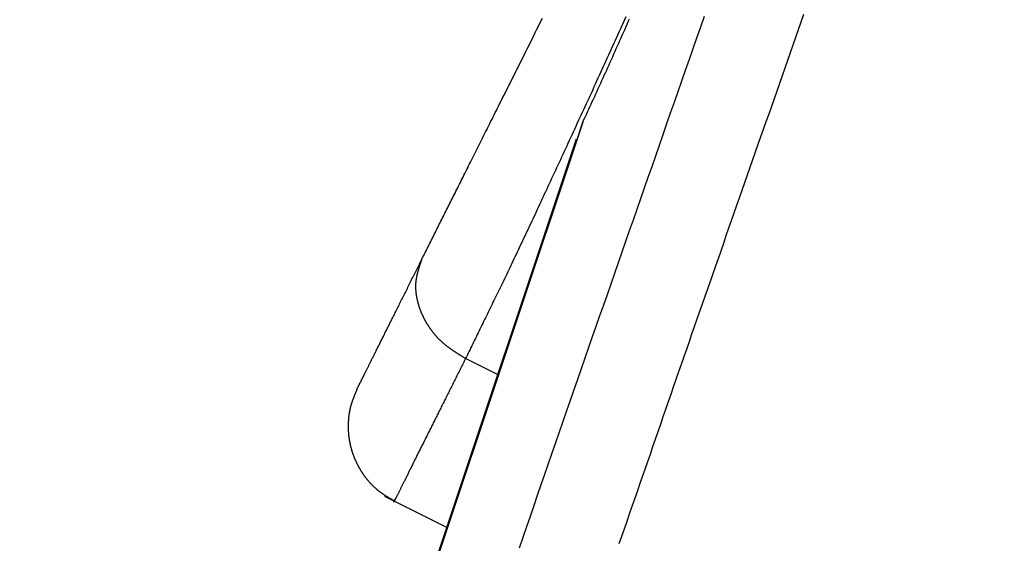
# Model space of a CAD drawing. Extents: x -1151 to -311, y -514 to 674.
# Drawn here: x -792 to -786, y 248 to 251 of the extents above; entities that cross this region are included whole.
import ezdxf

# ---------------------------------------------------------------- set-up
doc = ezdxf.new("R2010")
doc.units = 0
doc.header["$PDSIZE"] = -1
doc.layers.get('0').update_dxf_attribs({"linetype": 'CONTINUOUS'})
doc.layers.get('DEFPOINTS').update_dxf_attribs({"linetype": 'CONTINUOUS'})
doc.layers.add('寸法', color=3, linetype='CONTINUOUS')
doc.layers.add('細線', color=7, linetype='CONTINUOUS')
doc.styles.add('JAPANESE', font='romans.shx', dxfattribs={"bigfont": 'bigfont.shx'})
doc.dimstyles.get("Standard").update_dxf_attribs({"dimtxt": 2.5, "dimasz": 2.5, "dimexe": 1.25, "dimexo": 0.625, "dimtad": 1, "dimcen": 2.5, "dimazin": 3, "dimtfac": 1, "dimtmove": 0, "dimatfit": 3})

# ---------------------------------------------------------------- blocks, each defined once
blk = doc.blocks.new('_OPEN30')
at = {"color": 0, "linetype": 'BYBLOCK'}
for p, q in [((-1, 0.26795), (0, 0)), ((0, 0), (-1, -0.26795)), ((0, 0), (-1, 0))]:
    blk.add_line(p, q, dxfattribs=at)
blk = doc.blocks.new('*U18')
at = {"layer": '寸法', "color": 0, "style": 'JAPANESE'}
blk.add_text('140', height=10, dxfattribs=at).set_placement((-777.916, 102.4883))
blk = doc.blocks.new('_D')
at = {"layer": 'DEFPOINTS', "color": 0}
for p in [(-690.9193, 277.7095), (-830.9127, 125.9137), (-830.9127, 100.4883)]:
    blk.add_point(p, dxfattribs=at)
at = {"layer": '寸法', "color": 0}
for p, q in [((-690.9193, 267.7095), (-690.9193, 100.4883)), ((-830.9127, 115.9137), (-830.9127, 100.4883)), ((-700.9193, 100.4883), (-820.9127, 100.4883))]:
    blk.add_line(p, q, dxfattribs=at)
at = {"layer": '寸法', "color": 0, "xscale": 10, "yscale": 10, "zscale": 10, "rotation": 180}
blk.add_blockref('_OPEN30', (-830.9127, 100.4883), dxfattribs=at)
at = {"layer": '寸法', "color": 0, "xscale": 10, "yscale": 10, "zscale": 10}
blk.add_blockref('_OPEN30', (-690.9193, 100.4883), dxfattribs=at)
at = {"layer": '細線'}
blk.add_blockref('*U18', (0, 0), dxfattribs=at)
blk = doc.blocks.new('*U20')
at = {"layer": '寸法', "color": 0, "style": 'JAPANESE'}
blk.add_text('160', height=10, rotation=90, dxfattribs=at).set_placement((-655.047, 192.7731))
blk = doc.blocks.new('_D_1')
at = {"layer": 'DEFPOINTS', "color": 0}
for p in [(-690.9193, 288.8446), (-803.3374, 128.7016), (-653.047, 128.7016)]:
    blk.add_point(p, dxfattribs=at)
at = {"layer": '寸法', "color": 0}
for p, q in [((-680.9193, 288.8446), (-653.047, 288.8446)), ((-653.047, 278.8446), (-653.047, 138.7016)), ((-793.3374, 128.7016), (-653.047, 128.7016))]:
    blk.add_line(p, q, dxfattribs=at)
at = {"layer": '寸法', "color": 0, "xscale": 10, "yscale": 10, "zscale": 10}
for p, rotation in [((-653.047, 288.8446), 90), ((-653.047, 128.7016), 270)]:
    blk.add_blockref('_OPEN30', p, dxfattribs=dict(at, rotation=rotation))
at = {"layer": '細線'}
blk.add_blockref('*U20', (0, 0), dxfattribs=at)
blk = doc.blocks.new('*U21')
at = {"layer": '寸法', "color": 0, "style": 'JAPANESE'}
blk.add_text('270', height=10, rotation=90, dxfattribs=at).set_placement((-627.5641, 248.6381))
blk = doc.blocks.new('_D_2')
at = {"layer": 'DEFPOINTS', "color": 0}
for p in [(-753.2638, 399.146), (-803.3374, 128.7016), (-625.5641, 128.7016)]:
    blk.add_point(p, dxfattribs=at)
at = {"layer": '寸法', "color": 0}
for p, q in [((-743.2638, 399.146), (-625.5641, 399.146)), ((-625.5641, 389.146), (-625.5641, 138.7016)), ((-793.3374, 128.7016), (-625.5641, 128.7016))]:
    blk.add_line(p, q, dxfattribs=at)
at = {"layer": '寸法', "color": 0, "xscale": 10, "yscale": 10, "zscale": 10}
for p, rotation in [((-625.5641, 399.146), 90), ((-625.5641, 128.7016), 270)]:
    blk.add_blockref('_OPEN30', p, dxfattribs=dict(at, rotation=rotation))
at = {"layer": '細線'}
blk.add_blockref('*U21', (0, 0), dxfattribs=at)
blk = doc.blocks.new('*U19')
at = {"layer": '寸法', "color": 0, "style": 'JAPANESE'}
blk.add_text('179', height=10, dxfattribs=at).set_placement((-785.75, 418.3782))
blk = doc.blocks.new('_D_6')
at = {"layer": 'DEFPOINTS', "color": 0}
for p in [(-858.4881, 416.3782), (-679.4881, 325.4516), (-858.4881, 130.4176)]:
    blk.add_point(p, dxfattribs=at)
at = {"layer": '寸法', "color": 0}
for p, q in [((-858.4881, 140.4176), (-858.4881, 416.3782)), ((-689.4881, 416.3782), (-848.4881, 416.3782)), ((-679.4881, 335.4516), (-679.4881, 416.3782))]:
    blk.add_line(p, q, dxfattribs=at)
at = {"layer": '寸法', "color": 0, "xscale": 10, "yscale": 10, "zscale": 10, "rotation": 180}
blk.add_blockref('_OPEN30', (-858.4881, 416.3782), dxfattribs=at)
at = {"layer": '寸法', "color": 0, "xscale": 10, "yscale": 10, "zscale": 10}
blk.add_blockref('_OPEN30', (-679.4881, 416.3782), dxfattribs=at)
at = {"layer": '細線'}
blk.add_blockref('*U19', (0, 0), dxfattribs=at)

msp = doc.modelspace()

# ---------------------------------------------------------------- linework, layer by layer
at = {"layer": '細線', "linetype": 'CONTINUOUS'}
for p, q in [((-788.6518, 250.6355), (-790.3187, 245.6345)), ((-788.6864, 250.5307), (-788.6518, 250.6355)), ((-788.6926, 250.5328), (-790.3275, 245.628)), ((-789.1639, 249.1189), (-789.3562, 249.2151)), ((-789.8435, 248.3884), (-789.4697, 248.2014))]:
    msp.add_line(p, q, dxfattribs=at)
at = {"layer": '細線'}
for points in [[(-789.616, 249.816, 0), (-789.612, 249.826, 0), (-789.607, 249.835, 0), (-789.602, 249.844, 0), (-789.598, 249.853, 0), (-789.593, 249.862, 0), (-789.588, 249.872, 0), (-789.584, 249.881, 0), (-789.579, 249.89, 0), (-789.575, 249.899, 0), (-789.57, 249.909, 0), (-789.565, 249.918, 0), (-789.561, 249.927, 0), (-789.556, 249.937, 0), (-789.551, 249.946, 0), (-789.547, 249.955, 0), (-789.542, 249.965, 0), (-789.537, 249.974, 0), (-789.533, 249.984, 0), (-789.528, 249.993, 0), (-789.523, 250.003, 0), (-789.518, 250.012, 0), (-789.514, 250.022, 0), (-789.509, 250.031, 0), (-789.504, 250.041, 0), (-789.499, 250.05, 0), (-789.494, 250.06, 0), (-789.489, 250.07, 0), (-789.485, 250.08, 0), (-789.48, 250.089, 0), (-789.475, 250.099, 0), (-789.47, 250.109, 0), (-789.465, 250.119, 0), (-789.46, 250.129, 0), (-789.455, 250.139, 0), (-789.45, 250.149, 0), (-789.445, 250.159, 0), (-789.44, 250.169, 0), (-789.435, 250.179, 0), (-789.43, 250.19, 0), (-789.424, 250.2, 0), (-789.419, 250.21, 0), (-789.414, 250.221, 0), (-789.409, 250.231, 0), (-789.403, 250.242, 0), (-789.398, 250.252, 0), (-789.393, 250.263, 0), (-789.387, 250.274, 0), (-789.382, 250.285, 0), (-789.377, 250.295, 0), (-789.371, 250.306, 0), (-789.366, 250.317, 0), (-789.36, 250.328, 0), (-789.355, 250.34, 0), (-789.349, 250.351, 0), (-789.343, 250.362, 0), (-789.338, 250.373, 0), (-789.332, 250.385, 0), (-789.326, 250.396, 0), (-789.32, 250.408, 0), (-789.314, 250.42, 0), (-789.309, 250.431, 0), (-789.303, 250.443, 0), (-789.297, 250.455, 0), (-789.291, 250.467, 0), (-789.285, 250.479, 0), (-789.279, 250.491, 0), (-789.273, 250.503, 0), (-789.267, 250.516, 0), (-789.26, 250.528, 0), (-789.254, 250.54, 0), (-789.248, 250.553, 0), (-789.242, 250.565, 0), (-789.236, 250.578, 0), (-789.229, 250.59, 0), (-789.223, 250.603, 0), (-789.217, 250.616, 0), (-789.21, 250.628, 0), (-789.204, 250.641, 0), (-789.197, 250.654, 0), (-789.191, 250.667, 0), (-789.184, 250.68, 0), (-789.178, 250.693, 0), (-789.171, 250.706, 0), (-789.165, 250.719, 0), (-789.158, 250.732, 0), (-789.152, 250.746, 0), (-789.145, 250.759, 0), (-789.138, 250.772, 0), (-789.132, 250.786, 0), (-789.125, 250.799, 0), (-789.118, 250.813, 0), (-789.111, 250.826, 0), (-789.105, 250.84, 0), (-789.098, 250.853, 0), (-789.091, 250.867, 0), (-789.084, 250.881, 0), (-789.077, 250.894, 0), (-789.07, 250.908, 0), (-789.063, 250.922, 0), (-789.057, 250.936, 0), (-789.05, 250.949, 0), (-789.043, 250.963, 0), (-789.036, 250.977, 0), (-789.029, 250.991, 0), (-789.022, 251.005, 0), (-789.015, 251.019, 0), (-789.008, 251.033, 0), (-789.001, 251.047, 0), (-788.994, 251.061, 0), (-788.987, 251.076, 0), (-788.979, 251.09, 0), (-788.972, 251.104, 0), (-788.965, 251.118, 0), (-788.958, 251.132, 0), (-788.951, 251.147, 0), (-788.944, 251.161, 0), (-788.937, 251.175, 0), (-788.93, 251.19, 0), (-788.922, 251.204, 0), (-788.915, 251.218, 0), (-788.908, 251.233, 0), (-788.901, 251.247, 0), (-788.894, 251.261, 0)], [(-788.394, 251.268, 0), (-788.401, 251.25, 0), (-788.409, 251.233, 0), (-788.417, 251.215, 0), (-788.425, 251.197, 0), (-788.433, 251.18, 0), (-788.441, 251.162, 0), (-788.449, 251.145, 0), (-788.457, 251.127, 0), (-788.465, 251.11, 0), (-788.473, 251.092, 0), (-788.481, 251.074, 0), (-788.489, 251.057, 0), (-788.497, 251.039, 0), (-788.505, 251.022, 0), (-788.513, 251.004, 0), (-788.521, 250.987, 0), (-788.529, 250.97, 0), (-788.537, 250.952, 0), (-788.545, 250.935, 0), (-788.553, 250.917, 0), (-788.561, 250.9, 0), (-788.569, 250.883, 0), (-788.577, 250.865, 0), (-788.585, 250.848, 0), (-788.592, 250.831, 0), (-788.6, 250.813, 0), (-788.608, 250.796, 0), (-788.616, 250.779, 0), (-788.624, 250.762, 0), (-788.632, 250.745, 0), (-788.64, 250.728, 0), (-788.648, 250.71, 0), (-788.655, 250.693, 0), (-788.663, 250.676, 0), (-788.671, 250.659, 0), (-788.679, 250.643, 0), (-788.687, 250.626, 0), (-788.694, 250.609, 0), (-788.702, 250.592, 0), (-788.71, 250.575, 0), (-788.718, 250.558, 0), (-788.725, 250.542, 0), (-788.733, 250.525, 0), (-788.741, 250.508, 0), (-788.748, 250.492, 0), (-788.756, 250.475, 0), (-788.764, 250.459, 0), (-788.771, 250.442, 0), (-788.779, 250.426, 0), (-788.786, 250.41, 0), (-788.794, 250.393, 0), (-788.801, 250.377, 0), (-788.809, 250.361, 0), (-788.816, 250.345, 0), (-788.824, 250.329, 0), (-788.831, 250.313, 0), (-788.839, 250.297, 0), (-788.846, 250.281, 0), (-788.853, 250.265, 0), (-788.861, 250.25, 0), (-788.868, 250.234, 0), (-788.875, 250.218, 0), (-788.883, 250.203, 0), (-788.89, 250.187, 0), (-788.897, 250.172, 0), (-788.904, 250.157, 0), (-788.911, 250.141, 0), (-788.918, 250.126, 0), (-788.925, 250.111, 0), (-788.932, 250.096, 0), (-788.939, 250.081, 0), (-788.946, 250.066, 0), (-788.953, 250.052, 0), (-788.96, 250.037, 0), (-788.967, 250.022, 0), (-788.974, 250.008, 0), (-788.981, 249.993, 0), (-788.988, 249.979, 0), (-788.994, 249.965, 0), (-789.001, 249.95, 0), (-789.008, 249.936, 0), (-789.014, 249.922, 0), (-789.021, 249.908, 0), (-789.028, 249.895, 0), (-789.034, 249.881, 0), (-789.041, 249.867, 0), (-789.047, 249.854, 0), (-789.053, 249.84, 0), (-789.06, 249.827, 0), (-789.066, 249.814, 0), (-789.072, 249.8, 0), (-789.079, 249.787, 0), (-789.085, 249.774, 0), (-789.091, 249.761, 0), (-789.097, 249.749, 0), (-789.103, 249.736, 0), (-789.109, 249.723, 0), (-789.115, 249.71, 0), (-789.121, 249.698, 0), (-789.127, 249.685, 0), (-789.133, 249.673, 0), (-789.139, 249.661, 0), (-789.145, 249.648, 0), (-789.151, 249.636, 0), (-789.157, 249.624, 0), (-789.163, 249.612, 0), (-789.169, 249.6, 0), (-789.174, 249.588, 0), (-789.18, 249.576, 0), (-789.186, 249.564, 0), (-789.192, 249.553, 0), (-789.197, 249.541, 0), (-789.203, 249.529, 0), (-789.209, 249.517, 0), (-789.214, 249.506, 0), (-789.22, 249.494, 0), (-789.225, 249.483, 0), (-789.231, 249.471, 0), (-789.237, 249.46, 0), (-789.242, 249.449, 0), (-789.248, 249.437, 0), (-789.253, 249.426, 0), (-789.259, 249.415, 0), (-789.264, 249.403, 0), (-789.27, 249.392, 0), (-789.275, 249.381, 0), (-789.281, 249.37, 0), (-789.286, 249.359, 0), (-789.291, 249.347, 0), (-789.297, 249.336, 0), (-789.302, 249.325, 0), (-789.308, 249.314, 0), (-789.313, 249.303, 0), (-789.319, 249.292, 0), (-789.324, 249.281, 0), (-789.329, 249.27, 0), (-789.335, 249.259, 0), (-789.34, 249.248, 0), (-789.345, 249.237, 0), (-789.351, 249.226, 0), (-789.356, 249.215, 0)], [(-789.033, 248.078, 0), (-789.011, 248.141, 0), (-788.989, 248.205, 0), (-788.967, 248.268, 0), (-788.945, 248.331, 0), (-788.924, 248.395, 0), (-788.902, 248.458, 0), (-788.88, 248.521, 0), (-788.858, 248.585, 0), (-788.836, 248.648, 0), (-788.814, 248.711, 0), (-788.792, 248.775, 0), (-788.77, 248.838, 0), (-788.748, 248.902, 0), (-788.725, 248.965, 0), (-788.703, 249.029, 0), (-788.681, 249.092, 0), (-788.659, 249.156, 0), (-788.637, 249.219, 0), (-788.615, 249.283, 0), (-788.593, 249.347, 0), (-788.571, 249.41, 0), (-788.549, 249.474, 0), (-788.526, 249.538, 0), (-788.504, 249.601, 0), (-788.482, 249.665, 0), (-788.46, 249.729, 0), (-788.437, 249.793, 0), (-788.415, 249.857, 0), (-788.393, 249.921, 0), (-788.371, 249.985, 0), (-788.348, 250.049, 0), (-788.326, 250.113, 0), (-788.304, 250.177, 0), (-788.281, 250.241, 0), (-788.259, 250.305, 0), (-788.236, 250.369, 0), (-788.214, 250.434, 0), (-788.191, 250.498, 0), (-788.169, 250.562, 0), (-788.146, 250.627, 0), (-788.124, 250.691, 0), (-788.101, 250.755, 0), (-788.079, 250.82, 0), (-788.056, 250.884, 0), (-788.034, 250.949, 0), (-788.011, 251.014, 0), (-787.988, 251.078, 0), (-787.966, 251.143, 0), (-787.943, 251.208, 0), (-787.92, 251.273, 0)], [(-787.326, 251.283, 0), (-787.342, 251.237, 0), (-787.358, 251.191, 0), (-787.374, 251.144, 0), (-787.39, 251.098, 0), (-787.406, 251.052, 0), (-787.423, 251.006, 0), (-787.439, 250.96, 0), (-787.455, 250.914, 0), (-787.471, 250.868, 0), (-787.487, 250.822, 0), (-787.503, 250.776, 0), (-787.519, 250.73, 0), (-787.535, 250.684, 0), (-787.552, 250.638, 0), (-787.568, 250.592, 0), (-787.584, 250.547, 0), (-787.6, 250.501, 0), (-787.616, 250.455, 0), (-787.632, 250.409, 0), (-787.648, 250.363, 0), (-787.664, 250.317, 0), (-787.68, 250.272, 0), (-787.696, 250.226, 0), (-787.712, 250.18, 0), (-787.728, 250.134, 0), (-787.744, 250.089, 0), (-787.76, 250.043, 0), (-787.776, 249.998, 0), (-787.792, 249.952, 0), (-787.807, 249.906, 0), (-787.823, 249.861, 0), (-787.839, 249.815, 0), (-787.855, 249.77, 0), (-787.871, 249.724, 0), (-787.887, 249.679, 0), (-787.903, 249.633, 0), (-787.919, 249.588, 0), (-787.934, 249.542, 0), (-787.95, 249.497, 0), (-787.966, 249.452, 0), (-787.982, 249.406, 0), (-787.998, 249.361, 0), (-788.013, 249.316, 0), (-788.029, 249.27, 0), (-788.045, 249.225, 0), (-788.061, 249.18, 0), (-788.076, 249.135, 0), (-788.092, 249.09, 0), (-788.108, 249.044, 0), (-788.123, 248.999, 0), (-788.139, 248.954, 0), (-788.155, 248.909, 0), (-788.17, 248.864, 0), (-788.186, 248.819, 0), (-788.202, 248.774, 0), (-788.217, 248.729, 0), (-788.233, 248.684, 0), (-788.248, 248.639, 0), (-788.264, 248.594, 0), (-788.28, 248.549, 0), (-788.295, 248.504, 0), (-788.311, 248.459, 0), (-788.326, 248.414, 0), (-788.342, 248.369, 0), (-788.357, 248.325, 0), (-788.373, 248.28, 0), (-788.388, 248.235, 0), (-788.404, 248.19, 0), (-788.419, 248.145, 0), (-788.435, 248.101, 0)], [(-790.008, 249.033, 0), (-790.007, 249.035, 0), (-790.006, 249.036, 0), (-790.005, 249.038, 0), (-790.005, 249.04, 0), (-790.004, 249.041, 0), (-790.003, 249.043, 0), (-790.002, 249.044, 0), (-790.001, 249.046, 0), (-790, 249.048, 0), (-790, 249.049, 0), (-789.999, 249.051, 0), (-789.998, 249.053, 0), (-789.997, 249.055, 0), (-789.996, 249.056, 0), (-789.995, 249.058, 0), (-789.994, 249.06, 0), (-789.994, 249.062, 0), (-789.993, 249.063, 0), (-789.992, 249.065, 0), (-789.991, 249.067, 0), (-789.99, 249.069, 0), (-789.989, 249.071, 0), (-789.988, 249.073, 0), (-789.987, 249.074, 0), (-789.986, 249.076, 0), (-789.985, 249.078, 0), (-789.984, 249.08, 0), (-789.983, 249.082, 0), (-789.982, 249.084, 0), (-789.981, 249.087, 0), (-789.98, 249.089, 0), (-789.979, 249.091, 0), (-789.978, 249.093, 0), (-789.977, 249.095, 0), (-789.976, 249.097, 0), (-789.974, 249.1, 0), (-789.973, 249.102, 0), (-789.972, 249.104, 0), (-789.971, 249.107, 0), (-789.97, 249.109, 0), (-789.968, 249.112, 0), (-789.967, 249.114, 0), (-789.966, 249.117, 0), (-789.965, 249.119, 0), (-789.963, 249.122, 0), (-789.962, 249.125, 0), (-789.961, 249.128, 0), (-789.959, 249.13, 0), (-789.958, 249.133, 0), (-789.956, 249.136, 0), (-789.955, 249.139, 0), (-789.953, 249.142, 0), (-789.952, 249.145, 0), (-789.95, 249.148, 0), (-789.949, 249.151, 0), (-789.947, 249.155, 0), (-789.945, 249.158, 0), (-789.944, 249.161, 0), (-789.942, 249.165, 0), (-789.94, 249.168, 0), (-789.938, 249.172, 0), (-789.937, 249.175, 0), (-789.935, 249.179, 0), (-789.933, 249.183, 0), (-789.931, 249.187, 0), (-789.929, 249.19, 0), (-789.927, 249.194, 0), (-789.925, 249.198, 0), (-789.923, 249.202, 0), (-789.921, 249.207, 0), (-789.919, 249.211, 0), (-789.917, 249.215, 0), (-789.915, 249.219, 0), (-789.912, 249.224, 0), (-789.91, 249.228, 0), (-789.908, 249.233, 0), (-789.905, 249.238, 0), (-789.903, 249.242, 0), (-789.901, 249.247, 0), (-789.898, 249.252, 0), (-789.896, 249.257, 0), (-789.893, 249.262, 0), (-789.891, 249.268, 0), (-789.888, 249.273, 0), (-789.885, 249.278, 0), (-789.883, 249.283, 0), (-789.88, 249.289, 0), (-789.877, 249.295, 0), (-789.874, 249.3, 0), (-789.871, 249.306, 0), (-789.869, 249.312, 0), (-789.866, 249.317, 0), (-789.863, 249.323, 0), (-789.86, 249.329, 0), (-789.857, 249.335, 0), (-789.854, 249.342, 0), (-789.85, 249.348, 0), (-789.847, 249.354, 0), (-789.844, 249.36, 0), (-789.841, 249.367, 0), (-789.838, 249.373, 0), (-789.835, 249.38, 0), (-789.831, 249.386, 0), (-789.828, 249.393, 0), (-789.825, 249.4, 0), (-789.821, 249.406, 0), (-789.818, 249.413, 0), (-789.814, 249.42, 0), (-789.811, 249.427, 0), (-789.807, 249.434, 0), (-789.804, 249.441, 0), (-789.8, 249.448, 0), (-789.797, 249.455, 0), (-789.793, 249.462, 0), (-789.79, 249.469, 0), (-789.786, 249.476, 0), (-789.782, 249.484, 0), (-789.779, 249.491, 0), (-789.775, 249.498, 0), (-789.771, 249.506, 0), (-789.768, 249.513, 0), (-789.764, 249.521, 0), (-789.76, 249.528, 0), (-789.756, 249.536, 0), (-789.753, 249.543, 0), (-789.749, 249.551, 0), (-789.745, 249.559, 0), (-789.741, 249.567, 0), (-789.737, 249.574, 0), (-789.733, 249.582, 0), (-789.729, 249.59, 0), (-789.726, 249.598, 0), (-789.722, 249.606, 0), (-789.718, 249.613, 0), (-789.714, 249.621, 0), (-789.71, 249.629, 0), (-789.706, 249.637, 0), (-789.702, 249.645, 0), (-789.698, 249.653, 0), (-789.694, 249.661, 0), (-789.69, 249.669, 0), (-789.686, 249.677, 0), (-789.682, 249.685, 0), (-789.678, 249.694, 0), (-789.673, 249.702, 0), (-789.669, 249.71, 0), (-789.665, 249.718, 0), (-789.661, 249.726, 0), (-789.657, 249.734, 0), (-789.653, 249.742, 0), (-789.649, 249.751, 0), (-789.645, 249.759, 0), (-789.641, 249.767, 0), (-789.637, 249.775, 0), (-789.633, 249.783, 0), (-789.628, 249.792, 0), (-789.624, 249.8, 0), (-789.62, 249.808, 0), (-789.616, 249.816, 0)], [(-789.356, 249.215, 0), (-789.359, 249.217, 0), (-789.361, 249.218, 0), (-789.363, 249.219, 0), (-789.366, 249.221, 0), (-789.368, 249.222, 0), (-789.37, 249.224, 0), (-789.373, 249.225, 0), (-789.375, 249.227, 0), (-789.377, 249.228, 0), (-789.38, 249.23, 0), (-789.382, 249.231, 0), (-789.384, 249.233, 0), (-789.387, 249.234, 0), (-789.389, 249.235, 0), (-789.391, 249.237, 0), (-789.394, 249.238, 0), (-789.396, 249.24, 0), (-789.398, 249.241, 0), (-789.401, 249.243, 0), (-789.403, 249.244, 0), (-789.405, 249.246, 0), (-789.408, 249.247, 0), (-789.41, 249.249, 0), (-789.412, 249.25, 0), (-789.415, 249.252, 0), (-789.417, 249.253, 0), (-789.419, 249.255, 0), (-789.421, 249.256, 0), (-789.424, 249.258, 0), (-789.426, 249.259, 0), (-789.428, 249.261, 0), (-789.431, 249.262, 0), (-789.433, 249.264, 0), (-789.435, 249.266, 0), (-789.437, 249.267, 0), (-789.44, 249.269, 0), (-789.442, 249.27, 0), (-789.444, 249.272, 0), (-789.446, 249.273, 0), (-789.448, 249.275, 0), (-789.451, 249.277, 0), (-789.453, 249.278, 0), (-789.455, 249.28, 0), (-789.457, 249.281, 0), (-789.459, 249.283, 0), (-789.462, 249.285, 0), (-789.464, 249.286, 0), (-789.466, 249.288, 0), (-789.468, 249.29, 0), (-789.47, 249.291, 0), (-789.472, 249.293, 0), (-789.474, 249.295, 0), (-789.476, 249.296, 0), (-789.479, 249.298, 0), (-789.481, 249.3, 0), (-789.483, 249.301, 0), (-789.485, 249.303, 0), (-789.487, 249.305, 0), (-789.489, 249.307, 0), (-789.491, 249.308, 0), (-789.493, 249.31, 0), (-789.495, 249.312, 0), (-789.497, 249.314, 0), (-789.499, 249.315, 0), (-789.501, 249.317, 0), (-789.503, 249.319, 0), (-789.505, 249.321, 0), (-789.507, 249.323, 0), (-789.509, 249.325, 0), (-789.511, 249.326, 0), (-789.512, 249.328, 0), (-789.514, 249.33, 0), (-789.516, 249.332, 0), (-789.518, 249.334, 0), (-789.52, 249.336, 0), (-789.522, 249.338, 0), (-789.524, 249.34, 0), (-789.525, 249.342, 0), (-789.527, 249.344, 0), (-789.529, 249.346, 0), (-789.531, 249.348, 0), (-789.533, 249.35, 0), (-789.534, 249.352, 0), (-789.536, 249.354, 0), (-789.538, 249.356, 0), (-789.539, 249.358, 0), (-789.541, 249.36, 0), (-789.543, 249.362, 0), (-789.545, 249.364, 0), (-789.546, 249.366, 0), (-789.548, 249.368, 0), (-789.549, 249.37, 0), (-789.551, 249.372, 0), (-789.553, 249.374, 0), (-789.554, 249.376, 0), (-789.556, 249.378, 0), (-789.558, 249.381, 0), (-789.559, 249.383, 0), (-789.561, 249.385, 0), (-789.562, 249.387, 0), (-789.564, 249.389, 0), (-789.565, 249.391, 0), (-789.567, 249.393, 0), (-789.568, 249.396, 0), (-789.57, 249.398, 0), (-789.571, 249.4, 0), (-789.573, 249.402, 0), (-789.574, 249.404, 0), (-789.576, 249.406, 0), (-789.577, 249.409, 0), (-789.579, 249.411, 0), (-789.58, 249.413, 0), (-789.581, 249.415, 0), (-789.583, 249.417, 0), (-789.584, 249.42, 0), (-789.586, 249.422, 0), (-789.587, 249.424, 0), (-789.588, 249.426, 0), (-789.59, 249.428, 0), (-789.591, 249.431, 0), (-789.592, 249.433, 0), (-789.593, 249.435, 0), (-789.595, 249.437, 0), (-789.596, 249.44, 0), (-789.597, 249.442, 0), (-789.598, 249.444, 0), (-789.6, 249.446, 0), (-789.601, 249.449, 0), (-789.602, 249.451, 0), (-789.603, 249.453, 0), (-789.605, 249.455, 0), (-789.606, 249.458, 0), (-789.607, 249.46, 0), (-789.608, 249.462, 0), (-789.609, 249.465, 0), (-789.61, 249.467, 0), (-789.611, 249.469, 0), (-789.612, 249.471, 0), (-789.613, 249.474, 0), (-789.615, 249.476, 0), (-789.616, 249.478, 0), (-789.617, 249.481, 0), (-789.618, 249.483, 0), (-789.619, 249.485, 0), (-789.62, 249.488, 0), (-789.621, 249.49, 0), (-789.622, 249.492, 0), (-789.622, 249.495, 0), (-789.623, 249.497, 0), (-789.624, 249.499, 0), (-789.625, 249.502, 0), (-789.626, 249.504, 0), (-789.627, 249.506, 0), (-789.628, 249.509, 0), (-789.629, 249.511, 0), (-789.63, 249.513, 0), (-789.63, 249.516, 0), (-789.631, 249.518, 0), (-789.632, 249.52, 0), (-789.633, 249.523, 0), (-789.634, 249.525, 0), (-789.634, 249.527, 0), (-789.635, 249.53, 0), (-789.636, 249.532, 0), (-789.636, 249.535, 0), (-789.637, 249.537, 0), (-789.638, 249.539, 0), (-789.639, 249.542, 0), (-789.639, 249.544, 0), (-789.64, 249.546, 0), (-789.64, 249.549, 0), (-789.641, 249.551, 0), (-789.642, 249.554, 0), (-789.642, 249.556, 0), (-789.643, 249.558, 0), (-789.643, 249.561, 0), (-789.644, 249.563, 0), (-789.645, 249.566, 0), (-789.645, 249.568, 0), (-789.646, 249.57, 0), (-789.646, 249.573, 0), (-789.647, 249.575, 0), (-789.647, 249.578, 0), (-789.648, 249.58, 0), (-789.648, 249.582, 0), (-789.648, 249.585, 0), (-789.649, 249.587, 0), (-789.649, 249.59, 0), (-789.65, 249.592, 0), (-789.65, 249.594, 0), (-789.65, 249.597, 0), (-789.651, 249.599, 0), (-789.651, 249.602, 0), (-789.651, 249.604, 0), (-789.652, 249.606, 0), (-789.652, 249.609, 0), (-789.652, 249.611, 0), (-789.652, 249.614, 0), (-789.653, 249.616, 0), (-789.653, 249.618, 0), (-789.653, 249.621, 0), (-789.653, 249.623, 0), (-789.654, 249.626, 0), (-789.654, 249.628, 0), (-789.654, 249.63, 0), (-789.654, 249.633, 0), (-789.654, 249.635, 0), (-789.654, 249.638, 0), (-789.654, 249.64, 0), (-789.654, 249.642, 0), (-789.654, 249.645, 0), (-789.654, 249.647, 0), (-789.654, 249.649, 0), (-789.654, 249.652, 0), (-789.654, 249.654, 0), (-789.654, 249.657, 0), (-789.654, 249.659, 0), (-789.654, 249.661, 0), (-789.654, 249.664, 0), (-789.654, 249.666, 0), (-789.654, 249.668, 0), (-789.654, 249.671, 0), (-789.653, 249.673, 0), (-789.653, 249.675, 0), (-789.653, 249.678, 0), (-789.653, 249.68, 0), (-789.652, 249.682, 0), (-789.652, 249.684, 0), (-789.652, 249.687, 0), (-789.652, 249.689, 0), (-789.651, 249.691, 0), (-789.651, 249.694, 0), (-789.651, 249.696, 0), (-789.65, 249.698, 0), (-789.65, 249.701, 0), (-789.649, 249.703, 0), (-789.649, 249.705, 0), (-789.649, 249.707, 0), (-789.648, 249.71, 0), (-789.648, 249.712, 0), (-789.647, 249.714, 0), (-789.647, 249.716, 0), (-789.646, 249.719, 0), (-789.646, 249.721, 0), (-789.645, 249.723, 0), (-789.645, 249.725, 0), (-789.644, 249.728, 0), (-789.644, 249.73, 0), (-789.643, 249.732, 0), (-789.642, 249.734, 0), (-789.642, 249.737, 0), (-789.641, 249.739, 0), (-789.641, 249.741, 0), (-789.64, 249.743, 0), (-789.639, 249.746, 0), (-789.639, 249.748, 0), (-789.638, 249.75, 0), (-789.637, 249.752, 0), (-789.637, 249.755, 0), (-789.636, 249.757, 0), (-789.635, 249.759, 0), (-789.635, 249.761, 0), (-789.634, 249.763, 0), (-789.633, 249.766, 0), (-789.633, 249.768, 0), (-789.632, 249.77, 0), (-789.631, 249.772, 0), (-789.631, 249.774, 0), (-789.63, 249.777, 0), (-789.629, 249.779, 0), (-789.628, 249.781, 0), (-789.628, 249.783, 0), (-789.627, 249.786, 0), (-789.626, 249.788, 0), (-789.625, 249.79, 0), (-789.625, 249.792, 0), (-789.624, 249.794, 0), (-789.623, 249.797, 0), (-789.622, 249.799, 0), (-789.622, 249.801, 0), (-789.621, 249.803, 0), (-789.62, 249.805, 0), (-789.619, 249.808, 0), (-789.618, 249.81, 0), (-789.618, 249.812, 0), (-789.617, 249.814, 0), (-789.616, 249.816, 0)], [(-789.356, 249.215, 0), (-789.36, 249.208, 0), (-789.364, 249.2, 0), (-789.367, 249.193, 0), (-789.371, 249.186, 0), (-789.375, 249.178, 0), (-789.378, 249.171, 0), (-789.382, 249.163, 0), (-789.386, 249.156, 0), (-789.389, 249.149, 0), (-789.393, 249.141, 0), (-789.397, 249.134, 0), (-789.4, 249.127, 0), (-789.404, 249.119, 0), (-789.408, 249.112, 0), (-789.412, 249.105, 0), (-789.415, 249.097, 0), (-789.419, 249.09, 0), (-789.423, 249.083, 0), (-789.426, 249.075, 0), (-789.43, 249.068, 0), (-789.433, 249.061, 0), (-789.437, 249.053, 0), (-789.441, 249.046, 0), (-789.444, 249.039, 0), (-789.448, 249.032, 0), (-789.452, 249.024, 0), (-789.455, 249.017, 0), (-789.459, 249.01, 0), (-789.462, 249.003, 0), (-789.466, 248.995, 0), (-789.47, 248.988, 0), (-789.473, 248.981, 0), (-789.477, 248.974, 0), (-789.48, 248.967, 0), (-789.484, 248.96, 0), (-789.487, 248.953, 0), (-789.491, 248.946, 0), (-789.495, 248.938, 0), (-789.498, 248.931, 0), (-789.502, 248.924, 0), (-789.505, 248.917, 0), (-789.509, 248.91, 0), (-789.512, 248.903, 0), (-789.516, 248.896, 0), (-789.519, 248.889, 0), (-789.523, 248.882, 0), (-789.526, 248.876, 0), (-789.529, 248.869, 0), (-789.533, 248.862, 0), (-789.536, 248.855, 0), (-789.54, 248.848, 0), (-789.543, 248.841, 0), (-789.546, 248.835, 0), (-789.55, 248.828, 0), (-789.553, 248.821, 0), (-789.557, 248.814, 0), (-789.56, 248.808, 0), (-789.563, 248.801, 0), (-789.567, 248.794, 0), (-789.57, 248.788, 0), (-789.573, 248.781, 0), (-789.576, 248.775, 0), (-789.58, 248.768, 0), (-789.583, 248.762, 0), (-789.586, 248.755, 0), (-789.589, 248.749, 0), (-789.593, 248.742, 0), (-789.596, 248.736, 0), (-789.599, 248.73, 0), (-789.602, 248.723, 0), (-789.605, 248.717, 0), (-789.608, 248.711, 0), (-789.611, 248.705, 0), (-789.615, 248.698, 0), (-789.618, 248.692, 0), (-789.621, 248.686, 0), (-789.624, 248.68, 0), (-789.627, 248.674, 0), (-789.63, 248.668, 0), (-789.633, 248.662, 0), (-789.636, 248.656, 0), (-789.639, 248.65, 0), (-789.642, 248.644, 0), (-789.645, 248.638, 0), (-789.648, 248.633, 0), (-789.65, 248.627, 0), (-789.653, 248.621, 0), (-789.656, 248.615, 0), (-789.659, 248.61, 0), (-789.662, 248.604, 0), (-789.665, 248.599, 0), (-789.667, 248.593, 0), (-789.67, 248.588, 0), (-789.673, 248.582, 0), (-789.675, 248.577, 0), (-789.678, 248.571, 0), (-789.681, 248.566, 0), (-789.683, 248.561, 0), (-789.686, 248.555, 0), (-789.689, 248.55, 0), (-789.691, 248.545, 0), (-789.694, 248.54, 0), (-789.696, 248.535, 0), (-789.699, 248.53, 0), (-789.701, 248.525, 0), (-789.704, 248.52, 0), (-789.706, 248.515, 0), (-789.708, 248.511, 0), (-789.711, 248.506, 0), (-789.713, 248.501, 0), (-789.715, 248.497, 0), (-789.718, 248.492, 0), (-789.72, 248.488, 0), (-789.722, 248.483, 0), (-789.724, 248.479, 0), (-789.727, 248.474, 0), (-789.729, 248.47, 0), (-789.731, 248.466, 0), (-789.733, 248.462, 0), (-789.735, 248.458, 0), (-789.737, 248.454, 0), (-789.739, 248.45, 0), (-789.741, 248.446, 0), (-789.743, 248.442, 0), (-789.745, 248.438, 0), (-789.747, 248.435, 0), (-789.748, 248.431, 0), (-789.75, 248.427, 0), (-789.752, 248.424, 0), (-789.754, 248.42, 0), (-789.755, 248.417, 0), (-789.757, 248.414, 0), (-789.758, 248.411, 0), (-789.76, 248.407, 0), (-789.762, 248.404, 0), (-789.763, 248.401, 0), (-789.764, 248.399, 0), (-789.766, 248.396, 0), (-789.767, 248.393, 0), (-789.769, 248.39, 0), (-789.77, 248.388, 0), (-789.771, 248.385, 0), (-789.772, 248.383, 0), (-789.774, 248.38, 0), (-789.775, 248.378, 0), (-789.776, 248.376, 0), (-789.777, 248.374, 0), (-789.778, 248.372, 0), (-789.779, 248.37, 0), (-789.78, 248.368, 0), (-789.781, 248.366, 0), (-789.781, 248.365, 0), (-789.782, 248.363, 0), (-789.783, 248.362, 0), (-789.784, 248.36, 0), (-789.784, 248.359, 0), (-789.785, 248.358, 0), (-789.785, 248.357, 0), (-789.786, 248.356, 0), (-789.786, 248.355, 0), (-789.787, 248.354, 0), (-789.787, 248.353, 0), (-789.788, 248.352, 0), (-789.788, 248.352, 0), (-789.788, 248.351, 0), (-789.788, 248.351, 0), (-789.788, 248.351, 0), (-789.788, 248.351, 0), (-789.788, 248.351, 0), (-789.788, 248.351, 0), (-789.788, 248.351, 0), (-789.788, 248.351, 0), (-789.788, 248.352, 0), (-789.788, 248.352, 0), (-789.787, 248.353, 0), (-789.787, 248.353, 0), (-789.787, 248.354, 0), (-789.786, 248.355, 0), (-789.786, 248.356, 0), (-789.785, 248.357, 0), (-789.785, 248.358, 0), (-789.784, 248.36, 0), (-789.783, 248.361, 0), (-789.782, 248.363, 0), (-789.782, 248.364, 0), (-789.781, 248.366, 0), (-789.78, 248.368, 0), (-789.779, 248.37, 0), (-789.778, 248.372, 0), (-789.777, 248.374, 0), (-789.776, 248.376, 0)], [(-790.008, 249.033, 0), (-790.009, 249.031, 0), (-790.01, 249.028, 0), (-790.011, 249.026, 0), (-790.012, 249.024, 0), (-790.012, 249.022, 0), (-790.013, 249.02, 0), (-790.014, 249.018, 0), (-790.015, 249.016, 0), (-790.016, 249.014, 0), (-790.017, 249.011, 0), (-790.018, 249.009, 0), (-790.019, 249.007, 0), (-790.02, 249.005, 0), (-790.02, 249.003, 0), (-790.021, 249.001, 0), (-790.022, 248.999, 0), (-790.023, 248.997, 0), (-790.024, 248.994, 0), (-790.025, 248.992, 0), (-790.026, 248.99, 0), (-790.026, 248.988, 0), (-790.027, 248.986, 0), (-790.028, 248.984, 0), (-790.029, 248.982, 0), (-790.03, 248.979, 0), (-790.03, 248.977, 0), (-790.031, 248.975, 0), (-790.032, 248.973, 0), (-790.033, 248.971, 0), (-790.034, 248.969, 0), (-790.034, 248.967, 0), (-790.035, 248.964, 0), (-790.036, 248.962, 0), (-790.037, 248.96, 0), (-790.037, 248.958, 0), (-790.038, 248.956, 0), (-790.039, 248.953, 0), (-790.04, 248.951, 0), (-790.04, 248.949, 0), (-790.041, 248.947, 0), (-790.042, 248.945, 0), (-790.042, 248.942, 0), (-790.043, 248.94, 0), (-790.044, 248.938, 0), (-790.044, 248.936, 0), (-790.045, 248.934, 0), (-790.046, 248.931, 0), (-790.046, 248.929, 0), (-790.047, 248.927, 0), (-790.047, 248.925, 0), (-790.048, 248.922, 0), (-790.049, 248.92, 0), (-790.049, 248.918, 0), (-790.05, 248.916, 0), (-790.05, 248.913, 0), (-790.051, 248.911, 0), (-790.051, 248.909, 0), (-790.052, 248.906, 0), (-790.052, 248.904, 0), (-790.053, 248.902, 0), (-790.053, 248.899, 0), (-790.054, 248.897, 0), (-790.054, 248.895, 0), (-790.054, 248.893, 0), (-790.055, 248.89, 0), (-790.055, 248.888, 0), (-790.056, 248.886, 0), (-790.056, 248.883, 0), (-790.056, 248.881, 0), (-790.057, 248.878, 0), (-790.057, 248.876, 0), (-790.057, 248.874, 0), (-790.058, 248.871, 0), (-790.058, 248.869, 0), (-790.058, 248.867, 0), (-790.058, 248.864, 0), (-790.059, 248.862, 0), (-790.059, 248.86, 0), (-790.059, 248.857, 0), (-790.059, 248.855, 0), (-790.06, 248.852, 0), (-790.06, 248.85, 0), (-790.06, 248.848, 0), (-790.06, 248.845, 0), (-790.06, 248.843, 0), (-790.06, 248.84, 0), (-790.061, 248.838, 0), (-790.061, 248.836, 0), (-790.061, 248.833, 0), (-790.061, 248.831, 0), (-790.061, 248.828, 0), (-790.061, 248.826, 0), (-790.061, 248.823, 0), (-790.061, 248.821, 0), (-790.061, 248.819, 0), (-790.061, 248.816, 0), (-790.061, 248.814, 0), (-790.061, 248.811, 0), (-790.062, 248.809, 0), (-790.062, 248.806, 0), (-790.061, 248.804, 0), (-790.061, 248.802, 0), (-790.061, 248.799, 0), (-790.061, 248.797, 0), (-790.061, 248.794, 0), (-790.061, 248.792, 0), (-790.061, 248.789, 0), (-790.061, 248.787, 0), (-790.061, 248.784, 0), (-790.061, 248.782, 0), (-790.061, 248.779, 0), (-790.061, 248.777, 0), (-790.06, 248.775, 0), (-790.06, 248.772, 0), (-790.06, 248.77, 0), (-790.06, 248.767, 0), (-790.06, 248.765, 0), (-790.059, 248.762, 0), (-790.059, 248.76, 0), (-790.059, 248.757, 0), (-790.059, 248.755, 0), (-790.059, 248.752, 0), (-790.058, 248.75, 0), (-790.058, 248.747, 0), (-790.058, 248.745, 0), (-790.057, 248.742, 0), (-790.057, 248.74, 0), (-790.057, 248.737, 0), (-790.056, 248.735, 0), (-790.056, 248.732, 0), (-790.056, 248.73, 0), (-790.055, 248.727, 0), (-790.055, 248.725, 0), (-790.054, 248.722, 0), (-790.054, 248.72, 0), (-790.053, 248.717, 0), (-790.053, 248.715, 0), (-790.052, 248.712, 0), (-790.052, 248.71, 0), (-790.051, 248.707, 0), (-790.051, 248.705, 0), (-790.05, 248.702, 0), (-790.05, 248.7, 0), (-790.049, 248.697, 0), (-790.049, 248.695, 0), (-790.048, 248.692, 0), (-790.048, 248.69, 0), (-790.047, 248.687, 0), (-790.046, 248.685, 0), (-790.046, 248.682, 0), (-790.045, 248.68, 0), (-790.044, 248.677, 0), (-790.044, 248.675, 0), (-790.043, 248.672, 0), (-790.042, 248.67, 0), (-790.042, 248.667, 0), (-790.041, 248.665, 0), (-790.04, 248.662, 0), (-790.039, 248.66, 0), (-790.039, 248.657, 0), (-790.038, 248.655, 0), (-790.037, 248.653, 0), (-790.036, 248.65, 0), (-790.035, 248.648, 0), (-790.035, 248.645, 0), (-790.034, 248.643, 0), (-790.033, 248.64, 0), (-790.032, 248.638, 0), (-790.031, 248.636, 0), (-790.03, 248.633, 0), (-790.029, 248.631, 0), (-790.028, 248.628, 0), (-790.027, 248.626, 0), (-790.027, 248.624, 0), (-790.026, 248.621, 0), (-790.025, 248.619, 0), (-790.024, 248.616, 0), (-790.023, 248.614, 0), (-790.022, 248.612, 0), (-790.021, 248.609, 0), (-790.02, 248.607, 0), (-790.019, 248.605, 0), (-790.018, 248.602, 0), (-790.016, 248.6, 0), (-790.015, 248.598, 0), (-790.014, 248.595, 0), (-790.013, 248.593, 0), (-790.012, 248.591, 0), (-790.011, 248.588, 0), (-790.01, 248.586, 0), (-790.009, 248.584, 0), (-790.008, 248.581, 0), (-790.006, 248.579, 0), (-790.005, 248.577, 0), (-790.004, 248.575, 0), (-790.003, 248.572, 0), (-790.002, 248.57, 0), (-790, 248.568, 0), (-789.999, 248.565, 0), (-789.998, 248.563, 0), (-789.997, 248.561, 0), (-789.995, 248.559, 0), (-789.994, 248.556, 0), (-789.993, 248.554, 0), (-789.992, 248.552, 0), (-789.99, 248.55, 0), (-789.989, 248.548, 0), (-789.988, 248.545, 0), (-789.986, 248.543, 0), (-789.985, 248.541, 0), (-789.984, 248.539, 0), (-789.982, 248.537, 0), (-789.981, 248.534, 0), (-789.979, 248.532, 0), (-789.978, 248.53, 0), (-789.977, 248.528, 0), (-789.975, 248.526, 0), (-789.974, 248.524, 0), (-789.972, 248.522, 0), (-789.971, 248.519, 0), (-789.969, 248.517, 0), (-789.968, 248.515, 0), (-789.966, 248.513, 0), (-789.965, 248.511, 0), (-789.963, 248.509, 0), (-789.962, 248.507, 0), (-789.96, 248.505, 0), (-789.959, 248.503, 0), (-789.957, 248.501, 0), (-789.956, 248.499, 0), (-789.954, 248.497, 0), (-789.952, 248.495, 0), (-789.951, 248.493, 0), (-789.949, 248.491, 0), (-789.948, 248.489, 0), (-789.946, 248.487, 0), (-789.944, 248.485, 0), (-789.943, 248.483, 0), (-789.941, 248.481, 0), (-789.939, 248.479, 0), (-789.938, 248.477, 0), (-789.936, 248.475, 0), (-789.934, 248.473, 0), (-789.933, 248.471, 0), (-789.931, 248.469, 0), (-789.929, 248.467, 0), (-789.927, 248.465, 0), (-789.926, 248.463, 0), (-789.924, 248.462, 0), (-789.922, 248.46, 0), (-789.92, 248.458, 0), (-789.919, 248.456, 0), (-789.917, 248.454, 0), (-789.915, 248.452, 0), (-789.913, 248.451, 0), (-789.911, 248.449, 0), (-789.909, 248.447, 0), (-789.908, 248.445, 0), (-789.906, 248.444, 0), (-789.904, 248.442, 0), (-789.902, 248.44, 0), (-789.9, 248.438, 0), (-789.898, 248.437, 0), (-789.896, 248.435, 0), (-789.894, 248.433, 0), (-789.892, 248.432, 0), (-789.89, 248.43, 0), (-789.889, 248.429, 0), (-789.887, 248.427, 0), (-789.885, 248.425, 0), (-789.883, 248.424, 0), (-789.881, 248.422, 0), (-789.879, 248.421, 0), (-789.877, 248.419, 0), (-789.875, 248.417, 0), (-789.872, 248.416, 0), (-789.87, 248.414, 0), (-789.868, 248.413, 0), (-789.866, 248.411, 0), (-789.864, 248.41, 0), (-789.862, 248.408, 0), (-789.86, 248.407, 0), (-789.858, 248.405, 0), (-789.856, 248.404, 0), (-789.854, 248.402, 0), (-789.852, 248.401, 0), (-789.85, 248.4, 0), (-789.848, 248.398, 0), (-789.845, 248.397, 0), (-789.843, 248.395, 0), (-789.841, 248.394, 0), (-789.839, 248.393, 0), (-789.837, 248.391, 0), (-789.835, 248.39, 0), (-789.832, 248.388, 0), (-789.83, 248.387, 0), (-789.828, 248.386, 0), (-789.826, 248.384, 0), (-789.824, 248.383, 0), (-789.822, 248.382, 0), (-789.819, 248.38, 0), (-789.817, 248.379, 0), (-789.815, 248.378, 0), (-789.813, 248.376, 0), (-789.811, 248.375, 0), (-789.808, 248.374, 0), (-789.806, 248.372, 0), (-789.804, 248.371, 0), (-789.802, 248.37, 0), (-789.8, 248.368, 0), (-789.797, 248.367, 0), (-789.795, 248.366, 0), (-789.793, 248.364, 0), (-789.791, 248.363, 0), (-789.789, 248.362, 0), (-789.786, 248.36, 0), (-789.784, 248.359, 0), (-789.782, 248.358, 0), (-789.78, 248.356, 0)]]:
    msp.add_polyline3d(points, dxfattribs=at)
at = {"layer": '細線', "linetype": 'CONTINUOUS'}
msp.add_polyline3d([(-788.652, 250.635, 0), (-788.645, 250.651, 0), (-788.638, 250.666, 0), (-788.63, 250.682, 0), (-788.623, 250.697, 0), (-788.616, 250.713, 0), (-788.609, 250.728, 0), (-788.602, 250.744, 0), (-788.595, 250.76, 0), (-788.587, 250.775, 0), (-788.58, 250.791, 0), (-788.573, 250.807, 0), (-788.566, 250.822, 0), (-788.559, 250.838, 0), (-788.552, 250.854, 0), (-788.544, 250.87, 0), (-788.537, 250.886, 0), (-788.53, 250.902, 0), (-788.523, 250.918, 0), (-788.516, 250.933, 0), (-788.508, 250.949, 0), (-788.501, 250.965, 0), (-788.494, 250.981, 0), (-788.487, 250.997, 0), (-788.48, 251.013, 0), (-788.472, 251.029, 0), (-788.465, 251.046, 0), (-788.458, 251.062, 0), (-788.451, 251.078, 0), (-788.443, 251.094, 0), (-788.436, 251.11, 0), (-788.429, 251.126, 0), (-788.422, 251.142, 0), (-788.415, 251.159, 0), (-788.407, 251.175, 0), (-788.4, 251.191, 0), (-788.393, 251.207, 0), (-788.386, 251.224, 0), (-788.379, 251.24, 0), (-788.371, 251.256, 0)], dxfattribs=at)

# ---------------------------------------------------------------- dimensions: what is measured, and where the dimension line sits
at = {"layer": '寸法'}
for base, p1, p2, picture, middle in [((-858.4881, 416.3782), (-679.4881, 325.4516), (-858.4881, 130.4176), '_D_6', (-770.9881, 416.3782)), ((-830.9127, 100.4883), (-690.9193, 277.7095), (-830.9127, 125.9137), '_D', (-762.916, 100.4883))]:
    dim = msp.add_linear_dim(base=base, p1=p1, p2=p2, dimstyle='Standard', override={"dimtxt": 1, "dimasz": 1, "dimexo": 1, "dimgap": 0.2}, dxfattribs=at)
    dim.commit()
    dim.dimension.update_dxf_attribs({"geometry": picture, "text_midpoint": middle, "dimtype": 128})
for base, p1, picture, middle in [((-625.5641, 128.7016), (-753.2638, 399.146), '_D_2', (-625.5641, 262.9238)), ((-653.047, 128.7016), (-690.9193, 288.8446), '_D_1', (-653.047, 207.7731))]:
    dim = msp.add_linear_dim(base=base, p1=p1, p2=(-803.3374, 128.7016), angle=90, dimstyle='Standard', override={"dimtxt": 1, "dimasz": 1, "dimexo": 1, "dimgap": 0.2}, dxfattribs=at)
    dim.commit()
    dim.dimension.update_dxf_attribs({"geometry": picture, "text_midpoint": middle, "dimtype": 128})

doc.saveas('drawing.dxf')
